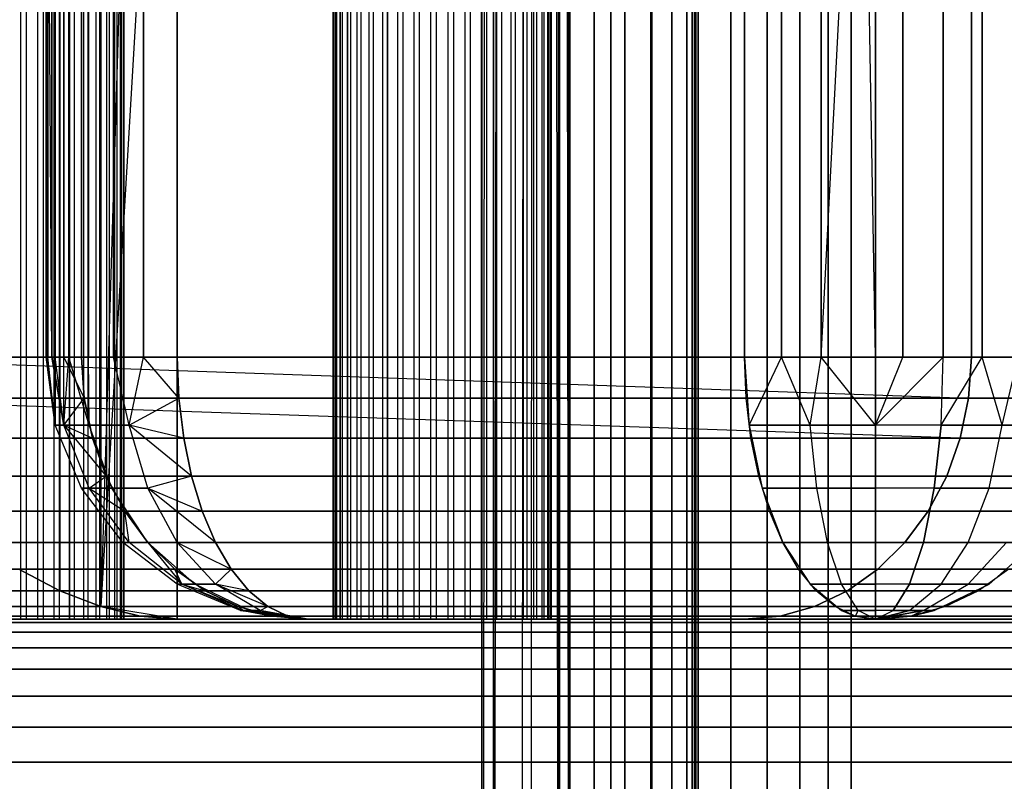
# Model space of a CAD drawing. Units: millimetres. Extents: x -5744 to 8007, y -3948 to 10920.
# Drawn here: x 3013 to 3035, y 926 to 944 of the extents above; entities that cross this region are included whole.
import ezdxf

# ---------------------------------------------------------------- set-up
doc = ezdxf.new("R2010")
doc.units = ezdxf.units.MM
doc.header["$MEASUREMENT"] = 0
doc.layers.add('New_0', color=7, linetype='Continuous')
doc.layers.add('New_0_Pen_No__102', color=7, linetype='Continuous', lineweight=30, true_color=0xcccccc)

# ---------------------------------------------------------------- blocks, each defined once
blk = doc.blocks.new('PE960[770]', base_point=(3595.817, 785.958))
at = {"layer": 'New_0_Pen_No__102', "color": 254, "linetype": 'Continuous', "lineweight": 30, "true_color": 0xcccccc}
for p, q in [((3023.132, 2409.939), (3023.132, 889.939)), ((3023.132, 889.939), (3023.132, 2409.939)), ((3023.132, 889.939), (3023.132, 2409.939)), ((3023.132, 2409.939), (3024.907, 890.233)), ((3023.132, 2409.939), (3023.132, 889.939)), ((3023.396, 889.939), (3023.396, 2409.939)), ((3023.396, 2409.939), (3025.149, 890.233)), ((3023.396, 2409.939), (3023.396, 889.939)), ((3023.396, 2409.939), (3023.396, 889.939)), ((3023.396, 889.939), (3023.396, 2409.939)), ((3024.044, 2409.865), (3024.907, 890.233)), ((3024.246, 2409.865), (3025.149, 890.233)), ((3023.132, 889.939), (3024.907, 2409.646)), ((3023.396, 889.939), (3025.149, 2409.646)), ((3024.044, 890.013), (3024.907, 2409.646)), ((3024.246, 890.013), (3025.149, 2409.646)), ((3024.907, 890.233), (3024.907, 2409.646)), ((3024.907, 2409.646), (3024.907, 890.233)), ((3025.149, 2409.646), (3025.149, 890.233)), ((3025.149, 890.233), (3025.149, 2409.646)), ((3025.701, 890.593), (3025.701, 2409.285)), ((3025.701, 2409.285), (3025.701, 890.593)), ((3025.701, 2409.285), (3025.701, 890.593)), ((3025.701, 890.593), (3025.701, 2409.285)), ((3026.082, 2409.285), (3026.082, 890.593)), ((3026.082, 890.593), (3026.082, 2409.285)), ((3026.082, 890.593), (3026.082, 2409.285)), ((3026.082, 2409.285), (3026.082, 890.593)), ((3026.406, 891.085), (3026.406, 2408.793)), ((3026.406, 2408.793), (3026.406, 891.085)), ((3026.406, 2408.793), (3026.406, 891.085)), ((3026.406, 891.085), (3026.406, 2408.793)), ((3027.023, 2408.793), (3027.023, 891.085)), ((3027.023, 891.085), (3027.023, 2408.793)), ((3027.023, 891.085), (3027.023, 2408.793)), ((3027.023, 2408.793), (3027.023, 891.085)), ((3027.005, 891.697), (3027.005, 2408.182)), ((3027.005, 2408.182), (3027.005, 891.697)), ((3027.005, 2408.182), (3027.005, 891.697)), ((3027.005, 891.697), (3027.005, 2408.182)), ((3027.949, 2408.182), (3027.949, 891.697)), ((3027.949, 891.697), (3027.949, 2408.182)), ((3027.949, 891.697), (3027.949, 2408.182)), ((3027.949, 2408.182), (3027.949, 891.697)), ((3027.483, 892.413), (3027.483, 2407.466)), ((3027.483, 2407.466), (3027.483, 892.413)), ((3027.483, 2407.466), (3027.483, 892.413)), ((3027.483, 892.413), (3027.483, 2407.466)), ((3028.837, 2407.466), (3028.837, 892.413)), ((3028.837, 892.413), (3028.837, 2407.466)), ((3028.837, 892.413), (3028.837, 2407.466)), ((3028.837, 2407.466), (3028.837, 892.413)), ((3027.828, 893.215), (3027.828, 2406.663)), ((3027.828, 2406.663), (3027.828, 893.215)), ((3027.828, 2406.663), (3027.828, 893.215)), ((3027.828, 893.215), (3027.828, 2406.663)), ((3029.664, 2406.663), (3029.664, 893.215)), ((3029.664, 893.215), (3029.664, 2406.663)), ((3029.664, 893.215), (3029.664, 2406.663)), ((3029.664, 2406.663), (3029.664, 893.215)), ((3028.032, 894.085), (3028.032, 2405.793)), ((3028.032, 2405.793), (3028.032, 894.085)), ((3028.032, 2405.793), (3028.032, 894.085)), ((3028.032, 894.085), (3028.032, 2405.793)), ((3030.411, 2405.793), (3030.411, 894.085)), ((3030.411, 894.085), (3030.411, 2405.793)), ((3030.411, 894.085), (3030.411, 2405.793)), ((3030.411, 2405.793), (3030.411, 894.085)), ((3028.089, 895.001), (3028.089, 2404.878)), ((3028.089, 2404.878), (3028.089, 895.001)), ((3028.089, 2404.878), (3028.089, 895.001)), ((3028.089, 895.001), (3028.089, 2404.878)), ((3031.059, 2404.878), (3031.059, 895.001)), ((3031.059, 895.001), (3031.059, 2404.878)), ((3031.059, 895.001), (3031.059, 2404.878)), ((3031.059, 2404.878), (3031.059, 895.001)), ((3027.999, 895.939), (3027.999, 2403.939)), ((3027.999, 2403.939), (3027.999, 895.939)), ((3027.999, 2403.939), (3027.999, 895.939)), ((3027.999, 895.939), (3027.999, 2403.939)), ((3031.592, 2403.939), (3031.592, 895.939)), ((3031.592, 895.939), (3031.592, 2403.939)), ((3031.592, 895.939), (3031.592, 2403.939)), ((3031.592, 2403.939), (3031.592, 895.939)), ((3012.567, 959.939), (3012.567, 929.939)), ((3012.697, 959.939), (3012.697, 929.939)), ((3012.956, 959.939), (3012.956, 929.939)), ((3013.083, 959.939), (3013.083, 929.939)), ((3013.332, 959.939), (3013.332, 929.939)), ((3013.453, 959.939), (3013.453, 929.939)), ((3013.686, 929.939), (3013.686, 959.939)), ((3013.686, 959.939), (3013.686, 929.939)), ((3013.797, 959.939), (3013.797, 929.939)), ((3014.009, 959.939), (3014.009, 929.939)), ((3014.109, 959.939), (3014.109, 929.939)), ((3014.294, 959.939), (3014.294, 929.939)), ((3014.379, 959.939), (3014.379, 929.939)), ((3016.157, 959.939), (3014.405, 930.233)), ((3014.533, 959.939), (3014.533, 929.939)), ((3014.601, 959.939), (3014.601, 929.939)), ((3014.72, 959.939), (3014.72, 929.939)), ((3014.77, 959.939), (3014.77, 929.939)), ((3014.851, 959.939), (3014.851, 929.939)), ((3014.881, 959.939), (3014.881, 929.939)), ((3014.922, 959.939), (3014.922, 929.939)), ((3014.932, 959.939), (3014.932, 929.939)), ((3016.157, 929.939), (3016.157, 959.939)), ((3016.157, 959.939), (3016.157, 929.939)), ((3019.723, 959.939), (3019.723, 929.939)), ((3019.733, 959.939), (3019.733, 929.939)), ((3019.774, 959.939), (3019.774, 929.939)), ((3019.804, 959.939), (3019.804, 929.939)), ((3019.885, 929.939), (3019.885, 959.939)), ((3019.885, 959.939), (3019.885, 929.939)), ((3019.935, 959.939), (3019.935, 929.939)), ((3020.054, 959.939), (3020.054, 929.939)), ((3020.054, 929.939), (3020.054, 959.939)), ((3020.123, 959.939), (3020.123, 929.939)), ((3020.276, 929.939), (3020.276, 959.939)), ((3020.361, 959.939), (3020.361, 929.939)), ((3020.546, 959.939), (3020.546, 929.939)), ((3020.646, 959.939), (3020.646, 929.939)), ((3020.858, 959.939), (3020.858, 929.939)), ((3020.969, 959.939), (3020.969, 929.939)), ((3020.969, 929.939), (3020.969, 959.939)), ((3021.202, 959.939), (3021.202, 929.939)), ((3021.323, 959.939), (3021.323, 929.939)), ((3021.572, 959.939), (3021.572, 929.939)), ((3021.699, 959.939), (3021.699, 929.939)), ((3021.958, 959.939), (3021.958, 929.939)), ((3022.088, 959.939), (3022.088, 929.939)), ((3022.35, 959.939), (3022.35, 929.939)), ((3022.481, 959.939), (3022.481, 929.939)), ((3022.739, 959.939), (3022.739, 929.939)), ((3022.866, 959.939), (3022.866, 929.939)), ((3023.115, 959.939), (3023.115, 929.939)), ((3023.236, 959.939), (3023.236, 929.939)), ((3023.469, 929.939), (3023.469, 959.939)), ((3023.469, 959.939), (3023.469, 929.939)), ((3023.581, 959.939), (3023.581, 929.939)), ((3023.793, 959.939), (3023.793, 929.939)), ((3023.892, 959.939), (3023.892, 929.939)), ((3024.077, 959.939), (3024.077, 929.939)), ((3024.162, 959.939), (3024.162, 929.939)), ((3024.316, 959.939), (3024.316, 929.939)), ((3024.384, 959.939), (3024.384, 929.939)), ((3024.503, 959.939), (3024.503, 929.939)), ((3024.553, 959.939), (3024.553, 929.939)), ((3024.634, 959.939), (3024.634, 929.939)), ((3024.665, 959.939), (3024.665, 929.939)), ((3024.706, 959.939), (3024.706, 929.939)), ((3024.716, 959.939), (3024.716, 929.939)), ((3015.307, 959.865), (3014.405, 930.233)), ((3014.405, 959.646), (3014.405, 930.233)), ((3013.471, 959.285), (3013.471, 930.593)), ((3013.471, 930.593), (3013.471, 959.285)), ((3013.157, 935.939), (3013.157, 953.939)), ((3013.157, 953.939), (3013.165, 935.939)), ((3013.288, 935.939), (3013.157, 953.939)), ((3013.157, 953.939), (3013.157, 935.939)), ((3013.157, 935.939), (3013.19, 953.939)), ((3013.19, 953.939), (3013.19, 935.939)), ((3013.19, 935.939), (3013.19, 953.939)), ((3013.288, 953.939), (3013.288, 935.939)), ((3013.288, 935.939), (3013.288, 953.939)), ((3013.362, 935.939), (3013.362, 953.939)), ((3013.362, 953.939), (3013.362, 935.939)), ((3013.556, 953.939), (3013.556, 935.939)), ((3013.556, 935.939), (3013.556, 953.939)), ((3013.676, 953.939), (3013.676, 935.939)), ((3013.676, 935.939), (3013.676, 953.939)), ((3013.961, 935.939), (3013.961, 953.939)), ((3013.961, 953.939), (3013.961, 935.939)), ((3014.125, 935.939), (3014.125, 953.939)), ((3014.125, 953.939), (3014.125, 935.939)), ((3014.698, 935.939), (3014.698, 953.939)), ((3014.698, 953.939), (3014.698, 935.939)), ((3015.381, 953.939), (3015.381, 935.939)), ((3015.381, 935.939), (3015.381, 953.939)), ((3016.157, 953.939), (3016.157, 935.939)), ((3016.157, 935.939), (3016.157, 953.939)), ((3029.147, 935.939), (3029.147, 953.939)), ((3029.147, 953.939), (3029.147, 935.939)), ((3029.997, 953.939), (3029.997, 935.939)), ((3029.997, 935.939), (3029.997, 953.939)), ((3030.9, 935.939), (3030.9, 953.939)), ((3030.9, 953.939), (3030.9, 935.939)), ((3030.9, 935.939), (3031.833, 953.939)), ((3032.147, 935.939), (3031.833, 953.939)), ((3032.147, 935.939), (3032.147, 953.939)), ((3032.147, 953.939), (3032.147, 935.939)), ((3032.775, 953.939), (3032.775, 935.939)), ((3032.775, 935.939), (3032.775, 953.939)), ((3033.7, 935.939), (3033.7, 953.939)), ((3033.7, 953.939), (3033.7, 935.939)), ((3034.344, 935.939), (3034.344, 953.939)), ((3034.344, 953.939), (3034.344, 935.939)), ((3034.588, 953.939), (3034.588, 935.939)), ((3034.588, 935.939), (3034.588, 953.939)), ((2983.042, 935.939), (3038.88, 935.939)), ((3038.88, 935.939), (2983.042, 935.939)), ((3007.606, 935.939), (3034.344, 935.939)), ((3061.081, 935.939), (3007.606, 935.939)), ((3007.606, 935.939), (3061.081, 935.939)), ((3034.344, 935.939), (3007.606, 935.939)), ((3007.606, 935.939), (3034.28, 935.001)), ((3013.362, 934.386), (3013.157, 935.939)), ((3013.157, 935.939), (3013.165, 935.939)), ((3013.19, 935.939), (3013.157, 935.939)), ((3013.165, 935.939), (3013.157, 935.939)), ((3013.157, 935.939), (3013.19, 935.939)), ((3013.165, 935.939), (3013.288, 935.939)), ((3013.362, 934.386), (3013.165, 935.939)), ((3013.165, 935.939), (3013.362, 934.386)), ((3013.288, 935.939), (3013.165, 935.939)), ((3013.362, 934.386), (3013.19, 935.939)), ((3013.362, 935.939), (3013.19, 935.939)), ((3013.19, 935.939), (3013.362, 935.939)), ((3013.559, 934.386), (3013.288, 935.939)), ((3013.288, 935.939), (3013.556, 935.939)), ((3013.288, 935.939), (3013.559, 934.386)), ((3013.556, 935.939), (3013.288, 935.939)), ((3013.559, 934.386), (3013.362, 935.939)), ((3013.362, 935.939), (3013.362, 934.386)), ((3013.676, 935.939), (3013.362, 935.939)), ((3013.362, 935.939), (3013.676, 935.939)), ((3013.559, 934.386), (3013.556, 935.939)), ((3013.556, 935.939), (3014.025, 935.001)), ((3013.556, 935.939), (3013.961, 935.939)), ((3013.961, 935.939), (3013.556, 935.939)), ((3013.559, 934.386), (3013.676, 935.939)), ((3014.138, 934.386), (3013.676, 935.939)), ((3014.125, 935.939), (3013.676, 935.939)), ((3013.676, 935.939), (3014.125, 935.939)), ((3038.88, 935.939), (3013.961, 935.939)), ((3014.025, 935.001), (3013.961, 935.939)), ((3013.961, 935.939), (3038.88, 935.939)), ((3013.961, 935.939), (3014.025, 935.001)), ((3014.138, 934.386), (3014.125, 935.939)), ((3014.698, 935.939), (3014.125, 935.939)), ((3014.125, 935.939), (3014.698, 935.939)), ((3015.059, 934.386), (3014.698, 935.939)), ((3015.381, 935.939), (3014.698, 935.939)), ((3014.698, 935.939), (3015.381, 935.939)), ((3015.059, 934.386), (3015.381, 935.939)), ((3016.194, 935.001), (3015.381, 935.939)), ((3016.157, 935.939), (3015.381, 935.939)), ((3015.381, 935.939), (3016.157, 935.939)), ((3016.157, 935.939), (3029.147, 935.939)), ((3016.194, 935.001), (3016.157, 935.939)), ((3029.147, 935.939), (3016.157, 935.939)), ((3016.157, 935.939), (3016.194, 935.001)), ((3029.184, 935.001), (3029.147, 935.939)), ((3029.997, 935.939), (3029.147, 935.939)), ((3029.147, 935.939), (3029.25, 934.386)), ((3029.147, 935.939), (3029.997, 935.939)), ((3029.25, 934.386), (3029.997, 935.939)), ((3030.647, 934.386), (3029.997, 935.939)), ((3030.9, 935.939), (3029.997, 935.939)), ((3029.997, 935.939), (3030.9, 935.939)), ((3030.647, 934.386), (3030.9, 935.939)), ((3032.147, 934.386), (3030.9, 935.939)), ((3032.147, 935.939), (3030.9, 935.939)), ((3030.9, 935.939), (3032.147, 935.939)), ((3032.775, 935.939), (3032.147, 935.939)), ((3032.147, 935.939), (3032.147, 934.386)), ((3032.147, 934.386), (3032.775, 935.939)), ((3033.7, 935.939), (3032.147, 934.386)), ((3032.147, 934.386), (3032.147, 935.939)), ((3032.147, 935.939), (3032.775, 935.939)), ((3033.7, 935.939), (3032.775, 935.939)), ((3032.775, 935.939), (3033.7, 935.939)), ((3033.647, 934.386), (3033.7, 935.939)), ((3033.647, 934.386), (3034.588, 935.939)), ((3034.588, 935.939), (3033.7, 935.939)), ((3033.7, 935.939), (3034.588, 935.939)), ((3034.344, 935.939), (3034.28, 935.001)), ((3034.28, 935.001), (3034.344, 935.939)), ((3035.045, 934.386), (3034.588, 935.939)), ((3035.415, 935.939), (3034.588, 935.939)), ((3034.588, 935.939), (3035.415, 935.939)), ((3035.045, 934.386), (3035.415, 935.939)), ((3038.944, 935.001), (2983.106, 935.001)), ((2983.106, 935.001), (3038.944, 935.001)), ((3007.542, 935.001), (3061.017, 935.001)), ((3061.017, 935.001), (3007.542, 935.001)), ((3007.542, 935.001), (3034.28, 935.001)), ((3034.089, 934.085), (3007.542, 935.001)), ((3013.559, 934.386), (3014.025, 935.001)), ((3014.215, 934.085), (3014.025, 935.001)), ((3014.025, 935.001), (3038.944, 935.001)), ((3038.944, 935.001), (3014.025, 935.001)), ((3014.025, 935.001), (3014.215, 934.085)), ((3015.059, 934.386), (3016.194, 935.001)), ((3016.304, 934.085), (3016.194, 935.001)), ((3016.194, 935.001), (3016.304, 934.085)), ((3029.184, 935.001), (3016.194, 935.001)), ((3016.194, 935.001), (3029.184, 935.001)), ((3029.294, 934.085), (3029.184, 935.001)), ((3034.28, 935.001), (3034.089, 934.085)), ((3034.089, 934.085), (3034.28, 935.001)), ((3013.961, 932.939), (3013.362, 934.386)), ((3013.362, 934.386), (3013.559, 934.386)), ((3013.559, 934.386), (3013.362, 934.386)), ((3013.559, 934.386), (3013.362, 934.386)), ((3013.362, 934.386), (3013.559, 934.386)), ((3014.138, 932.939), (3013.559, 934.386)), ((3013.559, 934.386), (3014.527, 933.215)), ((3013.559, 934.386), (3014.215, 934.085)), ((3014.138, 932.939), (3013.559, 934.386)), ((3014.138, 934.386), (3013.559, 934.386)), ((3013.559, 934.386), (3014.138, 934.386)), ((3014.657, 932.939), (3014.138, 934.386)), ((3015.059, 934.386), (3014.138, 934.386)), ((3014.138, 934.386), (3015.059, 934.386)), ((3015.483, 932.939), (3015.059, 934.386)), ((3016.484, 933.215), (3015.059, 934.386)), ((3016.304, 934.085), (3015.059, 934.386)), ((3029.25, 934.386), (3029.549, 932.939)), ((3030.647, 934.386), (3029.25, 934.386)), ((3029.25, 934.386), (3030.647, 934.386)), ((3030.803, 932.939), (3030.647, 934.386)), ((3032.147, 934.386), (3030.647, 934.386)), ((3030.647, 934.386), (3032.147, 934.386)), ((3033.647, 934.386), (3032.147, 934.386)), ((3032.147, 934.386), (3032.147, 932.939)), ((3032.147, 932.939), (3032.147, 934.386)), ((3033.492, 932.939), (3033.647, 934.386)), ((3033.647, 934.386), (3033.492, 932.939)), ((3035.045, 934.386), (3033.647, 934.386)), ((3033.647, 934.386), (3035.045, 934.386)), ((3034.746, 932.939), (3035.045, 934.386)), ((3036.246, 934.386), (3035.045, 934.386)), ((3035.045, 934.386), (3036.246, 934.386)), ((2983.297, 934.085), (3039.134, 934.085)), ((3039.134, 934.085), (2983.297, 934.085)), ((3060.827, 934.085), (3007.352, 934.085)), ((3007.352, 934.085), (3060.827, 934.085)), ((3034.089, 934.085), (3007.352, 934.085)), ((3039.134, 934.085), (3014.215, 934.085)), ((3014.215, 934.085), (3039.134, 934.085)), ((3014.527, 933.215), (3014.215, 934.085)), ((3014.215, 934.085), (3014.527, 933.215)), ((3016.484, 933.215), (3016.304, 934.085)), ((3016.304, 934.085), (3029.294, 934.085)), ((3029.294, 934.085), (3016.304, 934.085)), ((3016.304, 934.085), (3016.484, 933.215)), ((3029.474, 933.215), (3029.294, 934.085)), ((3034.089, 934.085), (3033.777, 933.215)), ((3033.777, 933.215), (3034.089, 934.085)), ((2983.609, 933.215), (3039.446, 933.215)), ((3039.446, 933.215), (2983.609, 933.215)), ((3060.515, 933.215), (3007.04, 933.215)), ((3007.04, 933.215), (3060.515, 933.215)), ((3033.777, 933.215), (3007.04, 933.215)), ((3007.04, 933.215), (3033.777, 933.215)), ((3014.138, 932.939), (3014.527, 933.215)), ((3039.446, 933.215), (3014.527, 933.215)), ((3014.953, 932.413), (3014.527, 933.215)), ((3014.527, 933.215), (3039.446, 933.215)), ((3014.527, 933.215), (3014.953, 932.413)), ((3016.484, 933.215), (3015.483, 932.939)), ((3016.73, 932.413), (3016.484, 933.215)), ((3016.484, 933.215), (3029.474, 933.215)), ((3029.474, 933.215), (3016.484, 933.215)), ((3016.484, 933.215), (3016.73, 932.413)), ((3029.72, 932.413), (3029.474, 933.215)), ((3033.777, 933.215), (3033.351, 932.413)), ((3033.351, 932.413), (3033.777, 933.215)), ((3014.914, 931.697), (3013.961, 932.939)), ((3013.961, 932.939), (3014.138, 932.939)), ((3014.138, 932.939), (3013.961, 932.939)), ((3014.138, 932.939), (3013.961, 932.939)), ((3013.961, 932.939), (3014.138, 932.939)), ((3015.059, 931.697), (3014.138, 932.939)), ((3014.138, 932.939), (3014.953, 932.413)), ((3015.059, 931.697), (3014.138, 932.939)), ((3014.657, 932.939), (3014.138, 932.939)), ((3014.138, 932.939), (3014.657, 932.939)), ((3015.483, 931.697), (3014.657, 932.939)), ((3015.483, 932.939), (3014.657, 932.939)), ((3014.657, 932.939), (3015.483, 932.939)), ((3016.157, 931.697), (3015.483, 932.939)), ((3015.483, 932.939), (3016.73, 932.413)), ((3017.036, 931.697), (3015.483, 932.939)), ((3029.549, 932.939), (3030.026, 931.697)), ((3030.803, 932.939), (3029.549, 932.939)), ((3029.549, 932.939), (3030.803, 932.939)), ((3031.049, 931.697), (3030.803, 932.939)), ((3032.147, 932.939), (3030.803, 932.939)), ((3030.803, 932.939), (3032.147, 932.939)), ((3033.492, 932.939), (3032.147, 932.939)), ((3032.147, 932.939), (3032.147, 931.697)), ((3032.147, 931.697), (3032.147, 932.939)), ((3033.246, 931.697), (3033.492, 932.939)), ((3033.492, 932.939), (3033.246, 931.697)), ((3034.746, 932.939), (3033.492, 932.939)), ((3033.492, 932.939), (3034.746, 932.939)), ((3034.269, 931.697), (3034.746, 932.939)), ((3035.822, 932.939), (3034.746, 932.939)), ((3034.746, 932.939), (3035.822, 932.939)), ((3039.872, 932.413), (2984.035, 932.413)), ((2984.035, 932.413), (3039.872, 932.413)), ((3006.614, 932.413), (3060.089, 932.413)), ((3060.089, 932.413), (3006.614, 932.413)), ((3006.614, 932.413), (3033.351, 932.413)), ((3033.351, 932.413), (3006.614, 932.413)), ((3015.483, 931.697), (3014.953, 932.413)), ((3014.953, 932.413), (3039.872, 932.413)), ((3039.872, 932.413), (3014.953, 932.413)), ((3014.953, 932.413), (3015.483, 931.697)), ((3015.059, 931.697), (3014.953, 932.413)), ((3017.036, 931.697), (3016.73, 932.413)), ((3016.73, 932.413), (3017.036, 931.697)), ((3029.72, 932.413), (3016.73, 932.413)), ((3016.73, 932.413), (3029.72, 932.413)), ((3030.026, 931.697), (3029.72, 932.413)), ((3033.351, 932.413), (3032.822, 931.697)), ((3032.822, 931.697), (3033.351, 932.413)), ((2984.564, 931.697), (3040.401, 931.697)), ((3040.401, 931.697), (2984.564, 931.697)), ((3059.559, 931.697), (3006.084, 931.697)), ((3006.084, 931.697), (3059.559, 931.697)), ((3032.822, 931.697), (3006.084, 931.697)), ((3006.084, 931.697), (3032.822, 931.697)), ((3016.157, 930.743), (3014.914, 931.697)), ((3014.914, 931.697), (3015.059, 931.697)), ((3015.059, 931.697), (3014.914, 931.697)), ((3015.059, 931.697), (3014.914, 931.697)), ((3014.914, 931.697), (3015.059, 931.697)), ((3016.259, 930.743), (3015.059, 931.697)), ((3015.059, 931.697), (3015.483, 931.697)), ((3016.259, 930.743), (3015.059, 931.697)), ((3015.483, 931.697), (3015.059, 931.697)), ((3015.059, 931.697), (3015.483, 931.697)), ((3040.401, 931.697), (3015.483, 931.697)), ((3016.103, 931.085), (3015.483, 931.697)), ((3015.483, 931.697), (3040.401, 931.697)), ((3015.483, 931.697), (3016.259, 930.743)), ((3015.483, 931.697), (3016.103, 931.085)), ((3016.559, 930.743), (3015.483, 931.697)), ((3016.157, 931.697), (3015.483, 931.697)), ((3015.483, 931.697), (3016.157, 931.697)), ((3017.036, 930.743), (3016.157, 931.697)), ((3017.036, 931.697), (3016.157, 931.697)), ((3016.157, 931.697), (3017.394, 931.085)), ((3017.394, 931.085), (3017.036, 931.697)), ((3017.036, 931.697), (3030.026, 931.697)), ((3030.026, 931.697), (3017.036, 931.697)), ((3017.036, 931.697), (3017.394, 931.085)), ((3030.384, 931.085), (3030.026, 931.697)), ((3030.026, 931.697), (3030.647, 930.743)), ((3031.049, 931.697), (3030.026, 931.697)), ((3030.026, 931.697), (3031.049, 931.697)), ((3031.371, 930.743), (3031.049, 931.697)), ((3032.147, 931.697), (3031.049, 931.697)), ((3031.049, 931.697), (3032.147, 931.697)), ((3033.246, 931.697), (3032.147, 931.697)), ((3032.147, 931.697), (3032.147, 930.743)), ((3032.147, 930.743), (3032.147, 931.697)), ((3032.822, 931.697), (3032.202, 931.085)), ((3032.202, 931.085), (3032.822, 931.697)), ((3032.924, 930.743), (3033.246, 931.697)), ((3033.246, 931.697), (3032.924, 930.743)), ((3034.269, 931.697), (3033.246, 931.697)), ((3033.246, 931.697), (3034.269, 931.697)), ((3033.647, 930.743), (3034.269, 931.697)), ((3034.269, 930.743), (3035.147, 931.697)), ((3035.147, 931.697), (3034.269, 931.697)), ((3034.269, 931.697), (3035.147, 931.697)), ((3034.746, 930.743), (3035.822, 931.697)), ((3041.021, 931.085), (2985.184, 931.085)), ((2985.184, 931.085), (3041.021, 931.085)), ((3005.464, 931.085), (3058.939, 931.085)), ((3058.939, 931.085), (3005.464, 931.085)), ((3005.464, 931.085), (3032.202, 931.085)), ((3032.202, 931.085), (3005.464, 931.085)), ((3012.53, 931.085), (3013.471, 930.593)), ((3013.471, 930.593), (3012.53, 931.085)), ((3016.798, 930.593), (3016.103, 931.085)), ((3016.103, 931.085), (3041.021, 931.085)), ((3041.021, 931.085), (3016.103, 931.085)), ((3016.103, 931.085), (3016.798, 930.593)), ((3016.259, 930.743), (3016.103, 931.085)), ((3017.036, 930.743), (3017.394, 931.085)), ((3017.795, 930.593), (3017.394, 931.085)), ((3017.394, 931.085), (3017.795, 930.593)), ((3030.384, 931.085), (3017.394, 931.085)), ((3017.394, 931.085), (3030.384, 931.085)), ((3030.785, 930.593), (3030.384, 931.085)), ((3032.202, 931.085), (3031.506, 930.593)), ((3031.506, 930.593), (3032.202, 931.085)), ((3035.202, 931.085), (3034.506, 930.593)), ((2985.879, 930.593), (3013.471, 930.593)), ((3013.471, 930.593), (2985.879, 930.593)), ((2985.879, 930.593), (3041.717, 930.593)), ((3041.717, 930.593), (2985.879, 930.593)), ((3058.244, 930.593), (3004.769, 930.593)), ((3004.769, 930.593), (3058.244, 930.593)), ((3031.506, 930.593), (3004.769, 930.593)), ((3004.769, 930.593), (3031.506, 930.593)), ((3013.471, 930.593), (3014.405, 930.233)), ((3014.405, 930.233), (3013.471, 930.593)), ((3017.604, 930.144), (3016.157, 930.743)), ((3016.157, 930.743), (3016.259, 930.743)), ((3016.259, 930.743), (3016.157, 930.743)), ((3016.259, 930.743), (3016.157, 930.743)), ((3016.157, 930.743), (3016.259, 930.743)), ((3017.657, 930.144), (3016.259, 930.743)), ((3016.259, 930.743), (3017.551, 930.233)), ((3016.259, 930.743), (3016.798, 930.593)), ((3017.657, 930.144), (3016.259, 930.743)), ((3016.559, 930.743), (3016.259, 930.743)), ((3016.259, 930.743), (3016.559, 930.743)), ((3017.812, 930.144), (3016.559, 930.743)), ((3017.036, 930.743), (3016.559, 930.743)), ((3016.559, 930.743), (3017.036, 930.743)), ((3041.717, 930.593), (3016.798, 930.593)), ((3016.798, 930.593), (3041.717, 930.593)), ((3017.551, 930.233), (3016.798, 930.593)), ((3016.798, 930.593), (3017.551, 930.233)), ((3018.059, 930.144), (3017.036, 930.743)), ((3018.23, 930.233), (3017.036, 930.743)), ((3017.795, 930.593), (3017.036, 930.743)), ((3018.23, 930.233), (3017.795, 930.593)), ((3017.795, 930.593), (3030.785, 930.593)), ((3030.785, 930.593), (3017.795, 930.593)), ((3017.795, 930.593), (3018.23, 930.233)), ((3030.647, 930.743), (3031.371, 930.144)), ((3031.371, 930.743), (3030.647, 930.743)), ((3030.647, 930.743), (3031.371, 930.743)), ((3031.506, 930.593), (3030.753, 930.233)), ((3030.753, 930.233), (3031.506, 930.593)), ((3031.22, 930.233), (3030.785, 930.593)), ((3031.746, 930.144), (3031.371, 930.743)), ((3032.147, 930.743), (3031.371, 930.743)), ((3031.371, 930.743), (3032.147, 930.743)), ((3032.924, 930.743), (3032.147, 930.743)), ((3032.147, 930.743), (3032.147, 930.144)), ((3032.147, 930.144), (3032.147, 930.743)), ((3032.549, 930.144), (3032.924, 930.743)), ((3032.924, 930.743), (3032.549, 930.144)), ((3032.924, 930.144), (3033.647, 930.743)), ((3033.647, 930.743), (3032.924, 930.743)), ((3032.924, 930.743), (3033.647, 930.743)), ((3033.246, 930.144), (3034.269, 930.743)), ((3033.492, 930.144), (3034.746, 930.743)), ((3034.269, 930.743), (3033.647, 930.743)), ((3033.647, 930.743), (3034.269, 930.743)), ((3034.506, 930.593), (3033.753, 930.233)), ((3034.746, 930.743), (3034.269, 930.743)), ((3034.269, 930.743), (3034.746, 930.743)), ((3034.506, 930.593), (3058.244, 930.593)), ((3058.244, 930.593), (3034.506, 930.593)), ((2986.633, 930.233), (3014.405, 930.233)), ((3014.405, 930.233), (2986.633, 930.233)), ((2986.633, 930.233), (3042.47, 930.233)), ((3042.47, 930.233), (2986.633, 930.233)), ((3057.491, 930.233), (3004.016, 930.233)), ((3004.016, 930.233), (3057.491, 930.233)), ((3030.753, 930.233), (3004.016, 930.233)), ((3004.016, 930.233), (3030.753, 930.233)), ((3014.405, 930.233), (3015.307, 930.013)), ((3016.157, 929.939), (3014.405, 930.233)), ((3015.307, 930.013), (3014.405, 930.233)), ((3042.47, 930.233), (3017.551, 930.233)), ((3018.344, 930.013), (3017.551, 930.233)), ((3017.551, 930.233), (3042.47, 930.233)), ((3017.657, 930.144), (3017.551, 930.233)), ((3017.551, 930.233), (3018.344, 930.013)), ((3017.657, 930.144), (3017.604, 930.144)), ((3017.604, 930.144), (3017.657, 930.144)), ((3019.157, 929.939), (3017.604, 930.144)), ((3017.604, 930.144), (3019.157, 929.939)), ((3017.604, 930.144), (3017.657, 930.144)), ((3017.657, 930.144), (3017.604, 930.144)), ((3019.157, 929.939), (3017.657, 930.144)), ((3017.657, 930.144), (3018.344, 930.013)), ((3019.157, 929.939), (3017.657, 930.144)), ((3017.657, 930.144), (3019.157, 929.939)), ((3017.657, 930.144), (3017.812, 930.144)), ((3017.812, 930.144), (3017.657, 930.144)), ((3019.157, 929.939), (3017.812, 930.144)), ((3017.812, 930.144), (3019.157, 929.939)), ((3017.812, 930.144), (3018.059, 930.144)), ((3018.059, 930.144), (3017.812, 930.144)), ((3018.059, 930.144), (3018.23, 930.233)), ((3019.157, 929.939), (3018.059, 930.144)), ((3018.059, 930.144), (3019.157, 929.939)), ((3018.059, 930.144), (3018.688, 930.013)), ((3018.059, 930.144), (3019.157, 929.939)), ((3018.688, 930.013), (3018.23, 930.233)), ((3018.23, 930.233), (3031.22, 930.233)), ((3031.22, 930.233), (3018.23, 930.233)), ((3018.23, 930.233), (3018.688, 930.013)), ((3030.753, 930.233), (3029.96, 930.013)), ((3029.96, 930.013), (3030.753, 930.233)), ((3031.678, 930.013), (3031.22, 930.233)), ((3031.371, 930.144), (3031.746, 930.144)), ((3031.746, 930.144), (3031.371, 930.144)), ((3031.371, 930.144), (3031.678, 930.013)), ((3031.746, 930.144), (3031.678, 930.013)), ((3032.147, 929.939), (3031.746, 930.144)), ((3031.746, 930.144), (3032.147, 930.144)), ((3032.147, 930.144), (3031.746, 930.144)), ((3032.147, 929.939), (3032.549, 930.144)), ((3032.549, 930.144), (3032.147, 930.144)), ((3032.147, 930.144), (3032.147, 929.939)), ((3032.147, 929.939), (3032.147, 930.144)), ((3032.147, 929.939), (3032.924, 930.144)), ((3032.924, 930.144), (3032.147, 929.939)), ((3032.147, 929.939), (3033.246, 930.144)), ((3033.246, 930.144), (3032.147, 929.939)), ((3033.246, 930.144), (3032.147, 929.939)), ((3032.147, 929.939), (3032.147, 930.144)), ((3032.147, 930.144), (3032.147, 929.939)), ((3032.549, 930.144), (3032.924, 930.144)), ((3032.924, 930.144), (3032.549, 930.144)), ((3032.924, 930.144), (3033.246, 930.144)), ((3033.246, 930.144), (3032.924, 930.144)), ((3033.753, 930.233), (3032.96, 930.013)), ((3032.96, 930.013), (3033.492, 930.144)), ((3033.246, 930.144), (3032.96, 930.013)), ((3033.246, 930.144), (3033.492, 930.144)), ((3033.492, 930.144), (3033.246, 930.144)), ((3033.753, 930.233), (3057.491, 930.233)), ((3057.491, 930.233), (3033.753, 930.233)), ((3755.01, 929.939), (2945.01, 929.939)), ((2945.01, 929.939), (3047.558, 929.939)), ((2945.01, 929.939), (3755.01, 929.939)), ((3047.558, 929.939), (2945.01, 929.939)), ((3015.307, 930.013), (2987.426, 930.013)), ((2987.426, 930.013), (3015.307, 930.013)), ((3043.263, 930.013), (2987.426, 930.013)), ((2987.426, 930.013), (3043.263, 930.013)), ((3044.076, 929.939), (2988.238, 929.939)), ((2988.238, 929.939), (3016.157, 929.939)), ((3016.157, 929.939), (2988.238, 929.939)), ((2988.238, 929.939), (3044.076, 929.939)), ((3029.147, 929.939), (3002.41, 929.939)), ((3002.41, 929.939), (3055.885, 929.939)), ((3055.885, 929.939), (3002.41, 929.939)), ((3002.41, 929.939), (3029.147, 929.939)), ((3003.223, 930.013), (3056.698, 930.013)), ((3056.698, 930.013), (3003.223, 930.013)), ((3003.223, 930.013), (3029.96, 930.013)), ((3029.96, 930.013), (3003.223, 930.013)), ((3061.344, 929.939), (3007.344, 929.939)), ((3007.344, 929.939), (3061.344, 929.939)), ((3007.344, 929.939), (3061.344, 929.939)), ((3061.344, 929.939), (3007.344, 929.939)), ((3012.175, 929.939), (3012.567, 929.939)), ((3012.567, 929.939), (3012.175, 929.939)), ((3012.305, 929.939), (3012.697, 929.939)), ((3012.697, 929.939), (3012.305, 929.939)), ((3012.567, 929.939), (3012.956, 929.939)), ((3012.956, 929.939), (3012.567, 929.939)), ((3012.697, 929.939), (3013.083, 929.939)), ((3013.083, 929.939), (3012.697, 929.939)), ((3012.956, 929.939), (3013.332, 929.939)), ((3013.332, 929.939), (3012.956, 929.939)), ((3013.083, 929.939), (3013.453, 929.939)), ((3013.453, 929.939), (3013.083, 929.939)), ((3013.332, 929.939), (3013.686, 929.939)), ((3013.686, 929.939), (3013.332, 929.939)), ((3013.453, 929.939), (3013.797, 929.939)), ((3013.797, 929.939), (3013.453, 929.939)), ((3014.009, 929.939), (3013.686, 929.939)), ((3013.686, 929.939), (3014.009, 929.939)), ((3013.797, 929.939), (3014.109, 929.939)), ((3014.109, 929.939), (3013.797, 929.939)), ((3014.294, 929.939), (3014.009, 929.939)), ((3014.009, 929.939), (3014.294, 929.939)), ((3014.109, 929.939), (3014.379, 929.939)), ((3014.379, 929.939), (3014.109, 929.939)), ((3014.533, 929.939), (3014.294, 929.939)), ((3014.294, 929.939), (3014.533, 929.939)), ((3014.379, 929.939), (3014.601, 929.939)), ((3014.601, 929.939), (3014.379, 929.939)), ((3014.72, 929.939), (3014.533, 929.939)), ((3014.533, 929.939), (3014.72, 929.939)), ((3014.601, 929.939), (3014.77, 929.939)), ((3014.77, 929.939), (3014.601, 929.939)), ((3014.851, 929.939), (3014.72, 929.939)), ((3014.72, 929.939), (3014.851, 929.939)), ((3014.77, 929.939), (3014.881, 929.939)), ((3014.881, 929.939), (3014.77, 929.939)), ((3014.922, 929.939), (3014.851, 929.939)), ((3014.851, 929.939), (3014.922, 929.939)), ((3014.881, 929.939), (3014.932, 929.939)), ((3014.932, 929.939), (3014.881, 929.939)), ((3014.932, 929.939), (3014.922, 929.939)), ((3014.922, 929.939), (3014.932, 929.939)), ((3015.307, 930.013), (3016.157, 929.939)), ((3016.157, 929.939), (3015.307, 930.013)), ((3016.157, 929.939), (3029.147, 929.939)), ((3029.147, 929.939), (3016.157, 929.939)), ((3019.157, 929.939), (3018.344, 930.013)), ((3018.344, 930.013), (3043.263, 930.013)), ((3043.263, 930.013), (3018.344, 930.013)), ((3018.344, 930.013), (3019.157, 929.939)), ((3019.157, 929.939), (3018.688, 930.013)), ((3018.688, 930.013), (3019.157, 929.939)), ((3031.678, 930.013), (3018.688, 930.013)), ((3018.688, 930.013), (3031.678, 930.013)), ((3032.147, 929.939), (3019.157, 929.939)), ((3019.157, 929.939), (3044.076, 929.939)), ((3044.076, 929.939), (3019.157, 929.939)), ((3019.157, 929.939), (3032.147, 929.939)), ((3019.723, 929.939), (3019.774, 929.939)), ((3019.733, 929.939), (3019.723, 929.939)), ((3019.723, 929.939), (3019.733, 929.939)), ((3019.774, 929.939), (3019.723, 929.939)), ((3019.804, 929.939), (3019.733, 929.939)), ((3019.733, 929.939), (3019.804, 929.939)), ((3019.774, 929.939), (3019.885, 929.939)), ((3019.885, 929.939), (3019.774, 929.939)), ((3019.935, 929.939), (3019.804, 929.939)), ((3019.804, 929.939), (3019.935, 929.939)), ((3019.885, 929.939), (3020.054, 929.939)), ((3020.054, 929.939), (3019.885, 929.939)), ((3020.123, 929.939), (3019.935, 929.939)), ((3019.935, 929.939), (3020.123, 929.939)), ((3020.054, 929.939), (3020.276, 929.939)), ((3020.276, 929.939), (3020.054, 929.939)), ((3020.361, 929.939), (3020.123, 929.939)), ((3020.123, 929.939), (3020.361, 929.939)), ((3020.276, 929.939), (3020.546, 929.939)), ((3020.546, 929.939), (3020.276, 929.939)), ((3020.646, 929.939), (3020.361, 929.939)), ((3020.361, 929.939), (3020.646, 929.939)), ((3020.546, 929.939), (3020.858, 929.939)), ((3020.858, 929.939), (3020.546, 929.939)), ((3020.969, 929.939), (3020.646, 929.939)), ((3020.646, 929.939), (3020.969, 929.939)), ((3020.858, 929.939), (3021.202, 929.939)), ((3021.202, 929.939), (3020.858, 929.939)), ((3020.969, 929.939), (3021.323, 929.939)), ((3021.323, 929.939), (3020.969, 929.939)), ((3021.202, 929.939), (3021.572, 929.939)), ((3021.572, 929.939), (3021.202, 929.939)), ((3021.323, 929.939), (3021.699, 929.939)), ((3021.699, 929.939), (3021.323, 929.939)), ((3021.572, 929.939), (3021.958, 929.939)), ((3021.958, 929.939), (3021.572, 929.939)), ((3021.699, 929.939), (3022.088, 929.939)), ((3022.088, 929.939), (3021.699, 929.939)), ((3021.958, 929.939), (3022.35, 929.939)), ((3022.35, 929.939), (3021.958, 929.939)), ((3022.088, 929.939), (3022.481, 929.939)), ((3022.481, 929.939), (3022.088, 929.939)), ((3022.35, 929.939), (3022.739, 929.939)), ((3022.739, 929.939), (3022.35, 929.939)), ((3022.481, 929.939), (3022.866, 929.939)), ((3022.866, 929.939), (3022.481, 929.939)), ((3022.739, 929.939), (3023.115, 929.939)), ((3023.115, 929.939), (3022.739, 929.939)), ((3022.866, 929.939), (3023.236, 929.939)), ((3023.236, 929.939), (3022.866, 929.939)), ((3023.115, 929.939), (3023.469, 929.939)), ((3023.469, 929.939), (3023.115, 929.939)), ((3023.236, 929.939), (3023.581, 929.939)), ((3023.581, 929.939), (3023.236, 929.939)), ((3023.793, 929.939), (3023.469, 929.939)), ((3023.469, 929.939), (3023.793, 929.939)), ((3023.581, 929.939), (3023.892, 929.939)), ((3023.892, 929.939), (3023.581, 929.939)), ((3024.077, 929.939), (3023.793, 929.939)), ((3023.793, 929.939), (3024.077, 929.939)), ((3023.892, 929.939), (3024.162, 929.939)), ((3024.162, 929.939), (3023.892, 929.939)), ((3024.316, 929.939), (3024.077, 929.939)), ((3024.077, 929.939), (3024.316, 929.939)), ((3024.162, 929.939), (3024.384, 929.939)), ((3024.384, 929.939), (3024.162, 929.939)), ((3024.503, 929.939), (3024.316, 929.939)), ((3024.316, 929.939), (3024.503, 929.939)), ((3024.384, 929.939), (3024.553, 929.939)), ((3024.553, 929.939), (3024.384, 929.939)), ((3024.634, 929.939), (3024.503, 929.939)), ((3024.503, 929.939), (3024.634, 929.939)), ((3024.553, 929.939), (3024.665, 929.939)), ((3024.665, 929.939), (3024.553, 929.939)), ((3024.706, 929.939), (3024.634, 929.939)), ((3024.634, 929.939), (3024.706, 929.939)), ((3024.665, 929.939), (3024.716, 929.939)), ((3024.716, 929.939), (3024.665, 929.939)), ((3024.716, 929.939), (3024.706, 929.939)), ((3024.706, 929.939), (3024.716, 929.939)), ((3029.96, 930.013), (3029.147, 929.939)), ((3029.147, 929.939), (3029.96, 930.013)), ((3032.147, 929.939), (3031.678, 930.013)), ((3031.678, 930.013), (3032.147, 929.939)), ((3032.147, 929.939), (3032.96, 930.013)), ((3032.96, 930.013), (3032.147, 929.939)), ((3055.885, 929.939), (3032.147, 929.939)), ((3032.147, 929.939), (3055.885, 929.939)), ((3056.698, 930.013), (3032.96, 930.013)), ((3032.96, 930.013), (3056.698, 930.013)), ((3755.01, 929.865), (2945.01, 929.865)), ((2945.01, 929.865), (3755.01, 929.865)), ((3047.558, 929.865), (2945.01, 929.865)), ((2945.01, 929.865), (3047.558, 929.865)), ((2945.01, 929.646), (3755.01, 929.646)), ((3755.01, 929.646), (2945.01, 929.646)), ((2945.01, 929.646), (3047.558, 929.646)), ((3047.558, 929.646), (2945.01, 929.646)), ((2945.01, 929.285), (3755.01, 929.285)), ((3755.01, 929.285), (2945.01, 929.285)), ((2945.01, 929.285), (3047.558, 929.285)), ((3047.558, 929.285), (2945.01, 929.285)), ((3755.01, 928.793), (2945.01, 928.793)), ((2945.01, 928.793), (3755.01, 928.793)), ((3047.558, 928.793), (2945.01, 928.793)), ((2945.01, 928.793), (3047.558, 928.793)), ((2945.01, 928.182), (3755.01, 928.182)), ((3755.01, 928.182), (2945.01, 928.182)), ((2945.01, 928.182), (3047.558, 928.182)), ((3047.558, 928.182), (2945.01, 928.182)), ((3755.01, 927.466), (2945.01, 927.466)), ((2945.01, 927.466), (3755.01, 927.466)), ((3047.558, 927.466), (2945.01, 927.466)), ((2945.01, 927.466), (3047.558, 927.466)), ((2945.01, 926.663), (3755.01, 926.663)), ((3755.01, 926.663), (2945.01, 926.663)), ((2945.01, 926.663), (3047.558, 926.663)), ((3047.558, 926.663), (2945.01, 926.663))]:
    blk.add_line(p, q, dxfattribs=at)

msp = doc.modelspace()

# ---------------------------------------------------------------- block references
at = {"layer": 'New_0', "color": 7, "linetype": 'Continuous', "lineweight": 30}
msp.add_blockref('PE960[770]', (3595.817, 785.958), dxfattribs=at)

doc.saveas('drawing.dxf')
